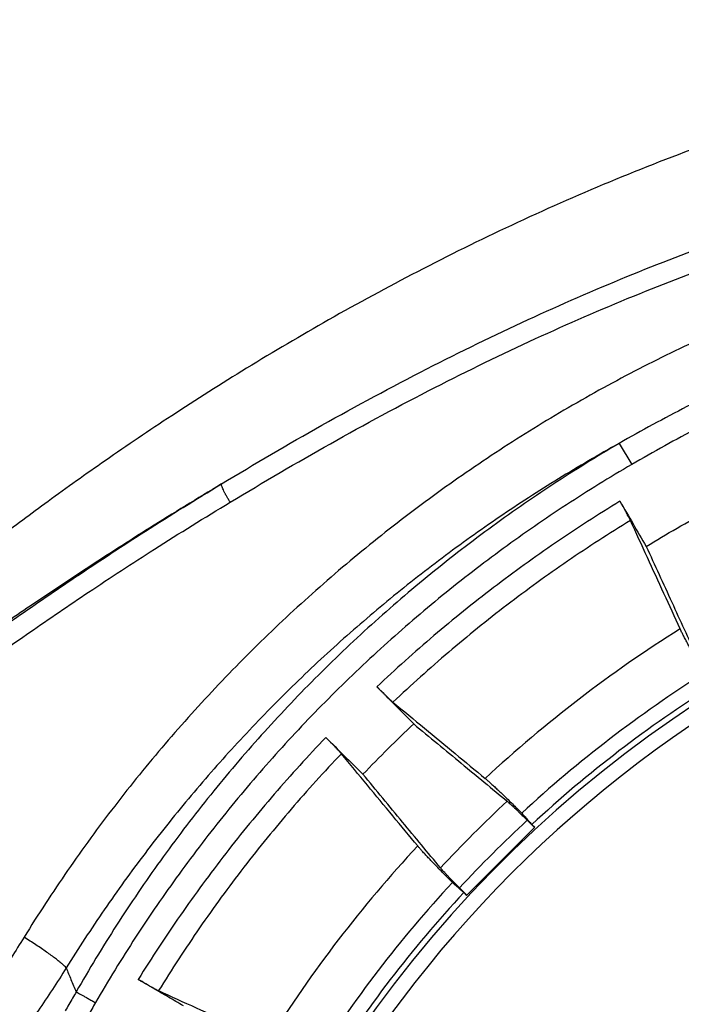
# Model space of a CAD drawing. Units: inches. Extents: x 0 to 380, y 0 to 294.
# Drawn here: x 153 to 156, y 107 to 111 of the extents above; entities that cross this region are included whole.
import ezdxf

# ---------------------------------------------------------------- set-up
doc = ezdxf.new("R2010")
doc.units = ezdxf.units.IN
doc.header["$LTSCALE"] = 16
doc.header["$MEASUREMENT"] = 0
doc.layers.add('36HC', color=7, linetype='Continuous')
doc.layers.add('dim', color=1, linetype='Continuous')

# ---------------------------------------------------------------- blocks, each defined once
blk = doc.blocks.new('A$C26050B71')
at = {"layer": '36HC', "color": 7}
for p, q in [((-32.574, 370.064), (-32.038, 369.149)), ((-36.239, 353.462), (-36.552, 353.774)), ((-36.23, 353.471), (-36.353, 353.594)), ((-39.171, 350.53), (-36.23, 353.471)), ((-39.474, 350.852), (-39.162, 350.539)), ((-39.294, 350.653), (-39.171, 350.53))]:
    blk.add_line(p, q, dxfattribs=at)
for points, knots in [([(0, 388.372), (-1.257, 388.372), (-2.515, 388.339), (-3.771, 388.275), (-5.056, 388.21), (-6.339, 388.111), (-7.619, 387.98), (-8.948, 387.845), (-10.274, 387.674), (-11.595, 387.472), (-12.978, 387.259), (-14.356, 387.011), (-15.727, 386.73), (-17.15, 386.438), (-18.566, 386.109), (-19.972, 385.747), (-21.425, 385.372), (-22.867, 384.961), (-24.299, 384.516), (-25.767, 384.06), (-27.224, 383.568), (-28.669, 383.043), (-30.126, 382.514), (-31.571, 381.95), (-33.002, 381.354), (-34.426, 380.762), (-35.837, 380.138), (-37.234, 379.484), (-38.601, 378.844), (-39.955, 378.176), (-41.295, 377.481), (-42.587, 376.812), (-43.865, 376.119), (-45.13, 375.401), (-46.323, 374.724), (-47.505, 374.026), (-48.674, 373.309), (-49.763, 372.641), (-50.842, 371.956), (-51.909, 371.255), (-52.875, 370.621), (-53.833, 369.975), (-54.781, 369.315), (-55.612, 368.738), (-56.436, 368.15), (-57.253, 367.554), (-57.984, 367.02), (-58.71, 366.478), (-59.431, 365.931), (-60.092, 365.429), (-60.749, 364.923), (-61.402, 364.411), (-61.992, 363.948), (-62.579, 363.48), (-63.163, 363.009), (-63.695, 362.578), (-64.225, 362.145), (-64.752, 361.708), (-65.235, 361.309), (-65.716, 360.906), (-66.195, 360.501), (-66.637, 360.128), (-67.077, 359.754), (-67.515, 359.377), (-67.918, 359.03), (-68.321, 358.681), (-68.722, 358.331), (-69.092, 358.008), (-69.461, 357.685), (-69.829, 357.361), (-70.168, 357.062), (-70.505, 356.763), (-70.842, 356.463), (-71.151, 356.188), (-71.46, 355.912), (-71.768, 355.636), (-72.05, 355.383), (-72.333, 355.129), (-72.615, 354.876), (-72.872, 354.645), (-73.129, 354.414), (-73.386, 354.183), (-73.619, 353.973), (-73.852, 353.764), (-74.085, 353.555), (-74.295, 353.366), (-74.505, 353.178), (-74.716, 352.991), (-74.903, 352.824), (-75.09, 352.658), (-75.278, 352.493), (-75.442, 352.348), (-75.606, 352.205), (-75.771, 352.062), (-75.912, 351.94), (-76.054, 351.82), (-76.196, 351.7), (-76.313, 351.602), (-76.432, 351.504), (-76.551, 351.408), (-76.646, 351.333), (-76.741, 351.259), (-76.838, 351.188)], [0, 0, 0, 0, 1, 1, 1, 2, 2, 2, 3, 3, 3, 4, 4, 4, 5, 5, 5, 6, 6, 6, 7, 7, 7, 8, 8, 8, 9, 9, 9, 10, 10, 10, 11, 11, 11, 12, 12, 12, 13, 13, 13, 14, 14, 14, 15, 15, 15, 16, 16, 16, 17, 17, 17, 18, 18, 18, 19, 19, 19, 20, 20, 20, 21, 21, 21, 22, 22, 22, 23, 23, 23, 24, 24, 24, 25, 25, 25, 26, 26, 26, 27, 27, 27, 28, 28, 28, 29, 29, 29, 30, 30, 30, 31, 31, 31, 32, 32, 32, 33, 33, 33, 34, 34, 34, 34]), ([(-49.761, 368.308), (-48.326, 369.174), (-46.88, 370.023), (-45.42, 370.845), (-43.923, 371.687), (-42.411, 372.502), (-40.882, 373.285), (-39.438, 374.024), (-37.978, 374.735), (-36.504, 375.414), (-35.098, 376.062), (-33.68, 376.68), (-32.248, 377.268), (-30.864, 377.837), (-29.467, 378.376), (-28.059, 378.885), (-26.699, 379.377), (-25.328, 379.84), (-23.947, 380.273), (-22.622, 380.689), (-21.287, 381.076), (-19.945, 381.433), (-18.663, 381.773), (-17.373, 382.086), (-16.077, 382.369), (-14.835, 382.64), (-13.586, 382.884), (-12.333, 383.098)], [0, 0, 0, 0, 1, 1, 1, 2, 2, 2, 3, 3, 3, 4, 4, 4, 5, 5, 5, 6, 6, 6, 7, 7, 7, 8, 8, 8, 9, 9, 9, 9]), ([(-49.385, 367.518), (-47.954, 368.382), (-46.513, 369.228), (-45.056, 370.048), (-43.568, 370.886), (-42.063, 371.697), (-40.542, 372.475), (-39.106, 373.21), (-37.656, 373.915), (-36.19, 374.589), (-34.794, 375.231), (-33.384, 375.844), (-31.962, 376.426), (-30.587, 376.989), (-29.2, 377.523), (-27.802, 378.027), (-26.451, 378.514), (-25.09, 378.972), (-23.72, 379.4), (-22.405, 379.81), (-21.081, 380.193), (-19.749, 380.546), (-18.478, 380.882), (-17.199, 381.191), (-15.914, 381.471), (-14.683, 381.739), (-13.446, 381.979), (-12.204, 382.191)], [0, 0, 0, 0, 1, 1, 1, 2, 2, 2, 3, 3, 3, 4, 4, 4, 5, 5, 5, 6, 6, 6, 7, 7, 7, 8, 8, 8, 9, 9, 9, 9]), ([(0, 380.97), (-1.163, 380.97), (-2.326, 380.941), (-3.487, 380.883), (-4.651, 380.824), (-5.812, 380.736), (-6.971, 380.619), (-8.13, 380.503), (-9.286, 380.356), (-10.438, 380.181), (-11.59, 380.006), (-12.737, 379.802), (-13.878, 379.569), (-15.018, 379.336), (-16.153, 379.074), (-17.28, 378.784), (-18.407, 378.494), (-19.527, 378.176), (-20.639, 377.829), (-21.75, 377.482), (-22.852, 377.107), (-23.945, 376.705), (-25.036, 376.303), (-26.118, 375.873), (-27.187, 375.416), (-28.257, 374.959), (-29.314, 374.475), (-30.359, 373.965), (-31.403, 373.455), (-32.435, 372.918), (-33.452, 372.355), (-34.468, 371.793), (-35.47, 371.205), (-36.456, 370.592), (-37.441, 369.979), (-38.411, 369.341), (-39.364, 368.679), (-40.317, 368.017), (-41.252, 367.331), (-42.169, 366.621), (-43.085, 365.912), (-43.983, 365.18), (-44.862, 364.425), (-45.739, 363.672), (-46.597, 362.896), (-47.434, 362.098), (-48.271, 361.302), (-49.087, 360.484), (-49.882, 359.645), (-50.675, 358.808), (-51.447, 357.95), (-52.197, 357.073), (-52.945, 356.197), (-53.671, 355.303), (-54.373, 354.39), (-55.073, 353.479), (-55.751, 352.551), (-56.404, 351.605), (-57.056, 350.661), (-57.684, 349.7), (-58.286, 348.724)], [0, 0, 0, 0, 1, 1, 1, 2, 2, 2, 3, 3, 3, 4, 4, 4, 5, 5, 5, 6, 6, 6, 7, 7, 7, 8, 8, 8, 9, 9, 9, 10, 10, 10, 11, 11, 11, 12, 12, 12, 13, 13, 13, 14, 14, 14, 15, 15, 15, 16, 16, 16, 17, 17, 17, 18, 18, 18, 19, 19, 19, 20, 20, 20, 20]), ([(0, 379.009), (-0.959, 379.009), (-1.918, 378.987), (-2.876, 378.941), (-3.845, 378.896), (-4.814, 378.827), (-5.78, 378.736), (-6.756, 378.643), (-7.73, 378.528), (-8.701, 378.389), (-9.689, 378.249), (-10.673, 378.084), (-11.652, 377.897), (-12.651, 377.705), (-13.646, 377.49), (-14.635, 377.252), (-15.645, 377.008), (-16.649, 376.74), (-17.647, 376.449), (-18.663, 376.152), (-19.672, 375.83), (-20.673, 375.485), (-21.688, 375.135), (-22.695, 374.761), (-23.693, 374.363), (-24.702, 373.961), (-25.701, 373.534), (-26.69, 373.084), (-27.69, 372.629), (-28.678, 372.151), (-29.655, 371.65), (-30.64, 371.144), (-31.614, 370.615), (-32.574, 370.064)], [0, 0, 0, 0, 1, 1, 1, 2, 2, 2, 3, 3, 3, 4, 4, 4, 5, 5, 5, 6, 6, 6, 7, 7, 7, 8, 8, 8, 9, 9, 9, 10, 10, 10, 11, 11, 11, 11]), ([(0, 378.206), (-0.946, 378.206), (-1.891, 378.182), (-2.836, 378.136), (-3.792, 378.088), (-4.746, 378.017), (-5.699, 377.923), (-6.661, 377.827), (-7.621, 377.708), (-8.577, 377.565), (-9.55, 377.42), (-10.519, 377.251), (-11.483, 377.058), (-12.467, 376.862), (-13.445, 376.641), (-14.418, 376.396), (-15.412, 376.147), (-16.4, 375.873), (-17.381, 375.576), (-18.379, 375.273), (-19.371, 374.946), (-20.354, 374.596), (-21.351, 374.241), (-22.34, 373.862), (-23.319, 373.46), (-24.31, 373.053), (-25.291, 372.623), (-26.262, 372.171), (-27.243, 371.714), (-28.213, 371.234), (-29.172, 370.733), (-30.139, 370.226), (-31.095, 369.698), (-32.038, 369.149)], [0, 0, 0, 0, 1, 1, 1, 2, 2, 2, 3, 3, 3, 4, 4, 4, 5, 5, 5, 6, 6, 6, 7, 7, 7, 8, 8, 8, 9, 9, 9, 10, 10, 10, 11, 11, 11, 11]), ([(9.603, 366.704), (-19.34, 372.008), (-47.102, 352.844), (-52.404, 323.9), (-57.707, 294.957), (-38.541, 267.196), (-9.597, 261.895)], [0, 0, 0, 0, 1, 1, 1, 2, 2, 2, 2]), ([(-32.574, 370.064), (-33.462, 369.572), (-34.339, 369.06), (-35.203, 368.528), (-36.067, 367.996), (-36.919, 367.445), (-37.757, 366.874), (-38.595, 366.304), (-39.419, 365.714), (-40.23, 365.106), (-41.04, 364.498), (-41.835, 363.872), (-42.616, 363.227), (-43.395, 362.584), (-44.16, 361.923), (-44.909, 361.244), (-45.657, 360.566), (-46.389, 359.871), (-47.104, 359.159), (-47.819, 358.448), (-48.517, 357.721), (-49.199, 356.978), (-49.878, 356.236), (-50.541, 355.478), (-51.186, 354.705), (-51.829, 353.934), (-52.455, 353.148), (-53.062, 352.347), (-53.668, 351.549), (-54.255, 350.736), (-54.823, 349.91), (-55.39, 349.085), (-55.938, 348.247), (-56.466, 347.397)], [0, 0, 0, 0, 1, 1, 1, 2, 2, 2, 3, 3, 3, 4, 4, 4, 5, 5, 5, 6, 6, 6, 7, 7, 7, 8, 8, 8, 9, 9, 9, 10, 10, 10, 11, 11, 11, 11]), ([(-32.574, 370.064), (-33.545, 369.496), (-34.502, 368.903), (-35.443, 368.285), (-36.383, 367.667), (-37.307, 367.025), (-38.214, 366.359), (-39.12, 365.692), (-40.01, 365.003), (-40.88, 364.29), (-41.75, 363.578), (-42.602, 362.842), (-43.434, 362.085), (-44.266, 361.328), (-45.078, 360.549), (-45.87, 359.75), (-46.661, 358.951), (-47.431, 358.13), (-48.179, 357.291), (-48.927, 356.451), (-49.653, 355.592), (-50.357, 354.715), (-51.059, 353.837), (-51.739, 352.942), (-52.395, 352.029), (-53.051, 351.117), (-53.682, 350.188), (-54.289, 349.243), (-54.895, 348.299), (-55.477, 347.339), (-56.033, 346.364)], [0, 0, 0, 0, 1, 1, 1, 2, 2, 2, 3, 3, 3, 4, 4, 4, 5, 5, 5, 6, 6, 6, 7, 7, 7, 8, 8, 8, 9, 9, 9, 10, 10, 10, 10]), ([(-32.038, 369.149), (-32.994, 368.592), (-33.936, 368.01), (-34.862, 367.404), (-35.788, 366.798), (-36.699, 366.167), (-37.592, 365.514), (-38.485, 364.86), (-39.361, 364.184), (-40.219, 363.485), (-41.077, 362.786), (-41.917, 362.064), (-42.737, 361.322), (-43.558, 360.579), (-44.359, 359.815), (-45.14, 359.03), (-45.921, 358.246), (-46.682, 357.441), (-47.421, 356.617), (-48.16, 355.794), (-48.878, 354.951), (-49.573, 354.09), (-50.268, 353.229), (-50.941, 352.35), (-51.591, 351.454), (-52.24, 350.559), (-52.867, 349.647), (-53.469, 348.72), (-54.071, 347.793), (-54.649, 346.851), (-55.202, 345.895)], [0, 0, 0, 0, 1, 1, 1, 2, 2, 2, 3, 3, 3, 4, 4, 4, 5, 5, 5, 6, 6, 6, 7, 7, 7, 8, 8, 8, 9, 9, 9, 10, 10, 10, 10]), ([(-85.488, 340.15), (-84.137, 341.457), (-82.772, 342.751), (-81.392, 344.03), (-80.153, 345.179), (-78.902, 346.317), (-77.639, 347.441), (-76.497, 348.456), (-75.346, 349.461), (-74.185, 350.454), (-73.149, 351.34), (-72.105, 352.217), (-71.052, 353.084), (-70.116, 353.855), (-69.174, 354.618), (-68.225, 355.372), (-67.367, 356.055), (-66.503, 356.73), (-65.634, 357.399), (-64.827, 358.019), (-64.016, 358.633), (-63.2, 359.241), (-62.417, 359.823), (-61.629, 360.4), (-60.837, 360.97), (-60.045, 361.541), (-59.248, 362.105), (-58.447, 362.662), (-57.603, 363.248), (-56.754, 363.828), (-55.899, 364.399), (-54.954, 365.032), (-54.002, 365.655), (-53.043, 366.268), (-51.957, 366.961), (-50.863, 367.642), (-49.761, 368.308)], [0, 0, 0, 0, 1, 1, 1, 2, 2, 2, 3, 3, 3, 4, 4, 4, 5, 5, 5, 6, 6, 6, 7, 7, 7, 8, 8, 8, 9, 9, 9, 10, 10, 10, 11, 11, 11, 12, 12, 12, 12]), ([(-49.761, 368.308), (-50.803, 367.684), (-51.837, 367.049), (-52.865, 366.402), (-53.783, 365.824), (-54.697, 365.237), (-55.605, 364.642), (-56.416, 364.111), (-57.222, 363.573), (-58.025, 363.029), (-58.758, 362.532), (-59.488, 362.03), (-60.215, 361.523), (-60.882, 361.058), (-61.546, 360.59), (-62.207, 360.117), (-62.811, 359.686), (-63.412, 359.252), (-64.012, 358.815), (-64.563, 358.413), (-65.112, 358.009), (-65.66, 357.602), (-66.165, 357.227), (-66.669, 356.85), (-67.171, 356.472), (-67.637, 356.121), (-68.101, 355.769), (-68.564, 355.416), (-68.992, 355.09), (-69.42, 354.762), (-69.846, 354.433), (-70.241, 354.129), (-70.634, 353.824), (-71.027, 353.518), (-71.389, 353.237), (-71.751, 352.955), (-72.113, 352.672), (-72.446, 352.411), (-72.778, 352.151), (-73.11, 351.89), (-73.415, 351.65), (-73.72, 351.411), (-74.025, 351.171), (-74.303, 350.952), (-74.582, 350.733), (-74.86, 350.514), (-75.113, 350.315), (-75.367, 350.116), (-75.62, 349.918), (-75.849, 349.739), (-76.077, 349.561), (-76.306, 349.383), (-76.51, 349.224), (-76.715, 349.066), (-76.92, 348.909), (-77.099, 348.771), (-77.279, 348.635), (-77.46, 348.499), (-77.614, 348.383), (-77.769, 348.268), (-77.925, 348.154), (-78.054, 348.059), (-78.185, 347.966), (-78.316, 347.875), (-78.421, 347.802), (-78.526, 347.731), (-78.633, 347.663)], [0, 0, 0, 0, 1, 1, 1, 2, 2, 2, 3, 3, 3, 4, 4, 4, 5, 5, 5, 6, 6, 6, 7, 7, 7, 8, 8, 8, 9, 9, 9, 10, 10, 10, 11, 11, 11, 12, 12, 12, 13, 13, 13, 14, 14, 14, 15, 15, 15, 16, 16, 16, 17, 17, 17, 18, 18, 18, 19, 19, 19, 20, 20, 20, 21, 21, 21, 22, 22, 22, 22]), ([(-49.385, 367.518), (-49.411, 367.561), (-49.436, 367.603), (-49.461, 367.646), (-49.485, 367.688), (-49.509, 367.73), (-49.532, 367.772), (-49.554, 367.811), (-49.575, 367.851), (-49.596, 367.891), (-49.615, 367.927), (-49.634, 367.963), (-49.652, 368), (-49.668, 368.032), (-49.683, 368.064), (-49.698, 368.097), (-49.71, 368.123), (-49.722, 368.15), (-49.733, 368.178), (-49.741, 368.199), (-49.749, 368.22), (-49.755, 368.241), (-49.76, 368.255), (-49.763, 368.269), (-49.765, 368.285), (-49.766, 368.293), (-49.766, 368.302), (-49.761, 368.308)], [0, 0, 0, 0, 1, 1, 1, 2, 2, 2, 3, 3, 3, 4, 4, 4, 5, 5, 5, 6, 6, 6, 7, 7, 7, 8, 8, 8, 9, 9, 9, 9]), ([(-85.017, 339.483), (-83.667, 340.786), (-82.304, 342.076), (-80.927, 343.35), (-79.689, 344.496), (-78.441, 345.629), (-77.18, 346.749), (-76.041, 347.76), (-74.893, 348.761), (-73.734, 349.75), (-72.7, 350.633), (-71.658, 351.506), (-70.608, 352.37), (-69.674, 353.137), (-68.734, 353.897), (-67.788, 354.648), (-66.932, 355.328), (-66.071, 356), (-65.204, 356.666), (-64.399, 357.283), (-63.59, 357.894), (-62.776, 358.499), (-61.996, 359.079), (-61.21, 359.653), (-60.421, 360.22), (-59.631, 360.788), (-58.837, 361.349), (-58.038, 361.903), (-57.197, 362.487), (-56.351, 363.063), (-55.5, 363.632), (-54.558, 364.261), (-53.609, 364.881), (-52.654, 365.49), (-51.573, 366.179), (-50.483, 366.856), (-49.385, 367.518)], [0, 0, 0, 0, 1, 1, 1, 2, 2, 2, 3, 3, 3, 4, 4, 4, 5, 5, 5, 6, 6, 6, 7, 7, 7, 8, 8, 8, 9, 9, 9, 10, 10, 10, 11, 11, 11, 12, 12, 12, 12]), ([(-32.547, 367.559), (-33.488, 366.986), (-34.415, 366.388), (-35.326, 365.766), (-36.236, 365.144), (-37.13, 364.499), (-38.005, 363.83), (-38.882, 363.161), (-39.74, 362.469), (-40.58, 361.755), (-41.421, 361.04), (-42.243, 360.303), (-43.045, 359.545)], [0, 0, 0, 0, 1, 1, 1, 2, 2, 2, 3, 3, 3, 4, 4, 4, 4]), ([(-32.547, 367.559), (-32.358, 367.236), (-32.17, 366.913), (-31.982, 366.59), (-31.792, 366.264), (-31.601, 365.938), (-31.411, 365.611)], [0, 0, 0, 0, 1, 1, 1, 2, 2, 2, 2]), ([(-32.092, 366.731), (-32.099, 366.748), (-32.107, 366.764), (-32.116, 366.781), (-32.126, 366.802), (-32.137, 366.824), (-32.149, 366.845), (-32.162, 366.871), (-32.176, 366.897), (-32.189, 366.923), (-32.205, 366.953), (-32.221, 366.982), (-32.237, 367.012), (-32.255, 367.045), (-32.274, 367.079), (-32.292, 367.112), (-32.312, 367.147), (-32.332, 367.183), (-32.352, 367.219), (-32.373, 367.256), (-32.394, 367.293), (-32.415, 367.329), (-32.436, 367.368), (-32.458, 367.406), (-32.48, 367.444), (-32.502, 367.482), (-32.524, 367.521), (-32.547, 367.559)], [0, 0, 0, 0, 1, 1, 1, 2, 2, 2, 3, 3, 3, 4, 4, 4, 5, 5, 5, 6, 6, 6, 7, 7, 7, 8, 8, 8, 9, 9, 9, 9]), ([(-31.411, 365.611), (-30.97, 365.88), (-30.526, 366.143), (-30.079, 366.4), (-29.632, 366.657), (-29.181, 366.908), (-28.728, 367.154)], [0, 0, 0, 0, 1, 1, 1, 2, 2, 2, 2]), ([(-32.092, 366.731), (-33.012, 366.169), (-33.918, 365.582), (-34.808, 364.972), (-35.697, 364.363), (-36.57, 363.73), (-37.426, 363.075), (-38.282, 362.42), (-39.121, 361.742), (-39.942, 361.042), (-40.763, 360.342), (-41.566, 359.62), (-42.35, 358.878)], [0, 0, 0, 0, 1, 1, 1, 2, 2, 2, 3, 3, 3, 4, 4, 4, 4]), ([(-29.946, 362.045), (-30.179, 362.553), (-30.411, 363.061), (-30.644, 363.569), (-30.882, 364.089), (-31.121, 364.61), (-31.359, 365.13), (-31.603, 365.664), (-31.847, 366.197), (-32.092, 366.731)], [0, 0, 0, 0, 1, 1, 1, 2, 2, 2, 3, 3, 3, 3]), ([(-31.411, 365.611), (-31.042, 364.806), (-30.674, 364.001), (-30.305, 363.196), (-29.95, 362.421), (-29.595, 361.646), (-29.24, 360.871)], [0, 0, 0, 0, 1, 1, 1, 2, 2, 2, 2]), ([(-28.907, 360.131), (-28.955, 360.213), (-29.002, 360.296), (-29.049, 360.378), (-29.095, 360.459), (-29.141, 360.541), (-29.187, 360.622), (-29.231, 360.7), (-29.274, 360.778), (-29.318, 360.857), (-29.359, 360.931), (-29.401, 361.006), (-29.441, 361.08), (-29.48, 361.15), (-29.518, 361.22), (-29.557, 361.291), (-29.592, 361.355), (-29.626, 361.42), (-29.661, 361.484), (-29.692, 361.542), (-29.722, 361.6), (-29.753, 361.658), (-29.779, 361.709), (-29.806, 361.76), (-29.831, 361.811), (-29.853, 361.854), (-29.875, 361.897), (-29.896, 361.941), (-29.913, 361.975), (-29.93, 362.01), (-29.946, 362.045)], [0, 0, 0, 0, 1, 1, 1, 2, 2, 2, 3, 3, 3, 4, 4, 4, 5, 5, 5, 6, 6, 6, 7, 7, 7, 8, 8, 8, 9, 9, 9, 10, 10, 10, 10]), ([(-23.95, 361.15), (-41.676, 352.089), (-52.77, 333.798), (-52.615, 313.891), (-52.46, 293.984), (-41.083, 275.868), (-23.218, 267.083)], [0, 0, 0, 0, 1, 1, 1, 2, 2, 2, 2]), ([(-41.457, 357.941), (-41.724, 358.211), (-41.991, 358.481), (-42.259, 358.751), (-42.521, 359.016), (-42.783, 359.28), (-43.045, 359.545)], [0, 0, 0, 0, 1, 1, 1, 2, 2, 2, 2]), ([(-43.045, 359.545), (-43.013, 359.513), (-42.982, 359.482), (-42.95, 359.45), (-42.918, 359.418), (-42.887, 359.387), (-42.855, 359.355), (-42.824, 359.325), (-42.793, 359.294), (-42.762, 359.264), (-42.733, 359.235), (-42.703, 359.206), (-42.673, 359.177), (-42.645, 359.15), (-42.617, 359.123), (-42.589, 359.097), (-42.564, 359.073), (-42.539, 359.049), (-42.514, 359.026), (-42.492, 359.005), (-42.47, 358.985), (-42.448, 358.965), (-42.429, 358.948), (-42.411, 358.931), (-42.393, 358.915), (-42.378, 358.903), (-42.364, 358.89), (-42.35, 358.878)], [0, 0, 0, 0, 1, 1, 1, 2, 2, 2, 3, 3, 3, 4, 4, 4, 5, 5, 5, 6, 6, 6, 7, 7, 7, 8, 8, 8, 9, 9, 9, 9]), ([(-42.35, 358.878), (-41.896, 358.503), (-41.443, 358.128), (-40.989, 357.753), (-40.547, 357.387), (-40.105, 357.021), (-39.662, 356.655), (-39.23, 356.297), (-38.799, 355.94), (-38.367, 355.583)], [0, 0, 0, 0, 1, 1, 1, 2, 2, 2, 3, 3, 3, 3]), ([(-43.647, 355.765), (-43.291, 356.137), (-42.931, 356.504), (-42.566, 356.867), (-42.2, 357.23), (-41.831, 357.588), (-41.457, 357.941)], [0, 0, 0, 0, 1, 1, 1, 2, 2, 2, 2]), ([(-41.457, 357.941), (-40.77, 357.373), (-40.084, 356.805), (-39.398, 356.237), (-38.737, 355.691), (-38.077, 355.144), (-37.416, 354.598)], [0, 0, 0, 0, 1, 1, 1, 2, 2, 2, 2]), ([(-45.252, 357.353), (-46.015, 356.557), (-46.758, 355.741), (-47.478, 354.906), (-48.199, 354.07), (-48.898, 353.215), (-49.574, 352.343), (-50.251, 351.469), (-50.905, 350.579), (-51.535, 349.671), (-52.166, 348.763), (-52.773, 347.838), (-53.355, 346.898)], [0, 0, 0, 0, 1, 1, 1, 2, 2, 2, 3, 3, 3, 4, 4, 4, 4]), ([(-45.252, 357.353), (-44.987, 357.091), (-44.723, 356.829), (-44.458, 356.567), (-44.187, 356.3), (-43.917, 356.032), (-43.647, 355.765)], [0, 0, 0, 0, 1, 1, 1, 2, 2, 2, 2]), ([(-44.581, 356.654), (-44.593, 356.669), (-44.606, 356.683), (-44.618, 356.697), (-44.635, 356.716), (-44.651, 356.734), (-44.668, 356.753), (-44.688, 356.775), (-44.709, 356.797), (-44.729, 356.819), (-44.753, 356.844), (-44.777, 356.869), (-44.801, 356.895), (-44.828, 356.923), (-44.855, 356.951), (-44.882, 356.979), (-44.911, 357.009), (-44.94, 357.039), (-44.97, 357.069), (-45, 357.1), (-45.03, 357.131), (-45.061, 357.162), (-45.093, 357.194), (-45.125, 357.226), (-45.156, 357.258), (-45.188, 357.29), (-45.22, 357.322), (-45.252, 357.353)], [0, 0, 0, 0, 1, 1, 1, 2, 2, 2, 3, 3, 3, 4, 4, 4, 5, 5, 5, 6, 6, 6, 7, 7, 7, 8, 8, 8, 9, 9, 9, 9]), ([(-44.581, 356.654), (-45.325, 355.874), (-46.049, 355.074), (-46.751, 354.256), (-47.453, 353.436), (-48.135, 352.599), (-48.794, 351.744), (-49.453, 350.889), (-50.09, 350.017), (-50.703, 349.128), (-51.318, 348.238), (-51.909, 347.333), (-52.475, 346.413)], [0, 0, 0, 0, 1, 1, 1, 2, 2, 2, 3, 3, 3, 4, 4, 4, 4]), ([(-41.283, 352.667), (-41.64, 353.099), (-41.998, 353.531), (-42.355, 353.964), (-42.722, 354.406), (-43.088, 354.849), (-43.455, 355.292), (-43.83, 355.746), (-44.206, 356.2), (-44.581, 356.654)], [0, 0, 0, 0, 1, 1, 1, 2, 2, 2, 3, 3, 3, 3]), ([(-40.298, 351.716), (-40.845, 352.378), (-41.392, 353.039), (-41.94, 353.701), (-42.509, 354.389), (-43.078, 355.077), (-43.647, 355.765)], [0, 0, 0, 0, 1, 1, 1, 2, 2, 2, 2]), ([(-38.367, 355.583), (-38.337, 355.558), (-38.308, 355.533), (-38.279, 355.508), (-38.243, 355.476), (-38.206, 355.444), (-38.171, 355.412), (-38.128, 355.374), (-38.086, 355.335), (-38.044, 355.296), (-37.995, 355.252), (-37.947, 355.207), (-37.899, 355.163), (-37.846, 355.113), (-37.793, 355.062), (-37.739, 355.012), (-37.681, 354.957), (-37.624, 354.902), (-37.566, 354.846), (-37.504, 354.787), (-37.443, 354.728), (-37.382, 354.669), (-37.318, 354.607), (-37.254, 354.544), (-37.189, 354.481), (-37.123, 354.416), (-37.056, 354.351), (-36.989, 354.285), (-36.922, 354.218), (-36.854, 354.152), (-36.787, 354.085)], [0, 0, 0, 0, 1, 1, 1, 2, 2, 2, 3, 3, 3, 4, 4, 4, 5, 5, 5, 6, 6, 6, 7, 7, 7, 8, 8, 8, 9, 9, 9, 10, 10, 10, 10]), ([(-37.416, 354.598), (-37.398, 354.583), (-37.38, 354.568), (-37.363, 354.552), (-37.34, 354.532), (-37.317, 354.512), (-37.295, 354.491), (-37.268, 354.467), (-37.241, 354.442), (-37.214, 354.417), (-37.183, 354.388), (-37.152, 354.359), (-37.121, 354.33), (-37.087, 354.298), (-37.053, 354.266), (-37.019, 354.233), (-36.982, 354.198), (-36.946, 354.162), (-36.909, 354.127), (-36.87, 354.089), (-36.832, 354.051), (-36.793, 354.014), (-36.753, 353.974), (-36.713, 353.935), (-36.673, 353.895), (-36.632, 353.855), (-36.592, 353.815), (-36.552, 353.774)], [0, 0, 0, 0, 1, 1, 1, 2, 2, 2, 3, 3, 3, 4, 4, 4, 5, 5, 5, 6, 6, 6, 7, 7, 7, 8, 8, 8, 9, 9, 9, 9]), ([(-36.787, 354.085), (-36.739, 354.03), (-36.69, 353.975), (-36.642, 353.921), (-36.594, 353.866), (-36.546, 353.812), (-36.497, 353.757), (-36.449, 353.703), (-36.401, 353.649), (-36.353, 353.594)], [0, 0, 0, 0, 1, 1, 1, 2, 2, 2, 3, 3, 3, 3]), ([(-39.784, 351.087), (-39.851, 351.155), (-39.918, 351.222), (-39.985, 351.29), (-40.05, 351.356), (-40.116, 351.423), (-40.181, 351.49), (-40.244, 351.554), (-40.306, 351.618), (-40.369, 351.683), (-40.428, 351.744), (-40.487, 351.805), (-40.546, 351.866), (-40.601, 351.924), (-40.656, 351.982), (-40.711, 352.04), (-40.762, 352.093), (-40.812, 352.146), (-40.862, 352.2), (-40.907, 352.248), (-40.952, 352.296), (-40.996, 352.344), (-41.035, 352.386), (-41.073, 352.428), (-41.112, 352.471), (-41.144, 352.507), (-41.176, 352.543), (-41.208, 352.579), (-41.233, 352.608), (-41.258, 352.638), (-41.283, 352.667)], [0, 0, 0, 0, 1, 1, 1, 2, 2, 2, 3, 3, 3, 4, 4, 4, 5, 5, 5, 6, 6, 6, 7, 7, 7, 8, 8, 8, 9, 9, 9, 10, 10, 10, 10]), ([(-39.474, 350.852), (-39.514, 350.892), (-39.555, 350.933), (-39.595, 350.973), (-39.634, 351.013), (-39.674, 351.053), (-39.713, 351.093), (-39.751, 351.132), (-39.789, 351.171), (-39.826, 351.209), (-39.862, 351.246), (-39.897, 351.283), (-39.933, 351.32), (-39.965, 351.353), (-39.998, 351.388), (-40.03, 351.422), (-40.059, 351.452), (-40.088, 351.483), (-40.117, 351.514), (-40.142, 351.541), (-40.166, 351.568), (-40.191, 351.595), (-40.211, 351.617), (-40.232, 351.64), (-40.252, 351.663), (-40.267, 351.681), (-40.282, 351.698), (-40.298, 351.716)], [0, 0, 0, 0, 1, 1, 1, 2, 2, 2, 3, 3, 3, 4, 4, 4, 5, 5, 5, 6, 6, 6, 7, 7, 7, 8, 8, 8, 9, 9, 9, 9]), ([(-39.294, 350.653), (-39.348, 350.701), (-39.403, 350.749), (-39.457, 350.798), (-39.511, 350.846), (-39.566, 350.894), (-39.621, 350.942), (-39.675, 350.991), (-39.73, 351.039), (-39.784, 351.087)], [0, 0, 0, 0, 1, 1, 1, 2, 2, 2, 3, 3, 3, 3]), ([(23.684, 337.1), (4.345, 350.242), (-21.996, 345.126), (-35.009, 325.7), (-48.022, 306.273), (-42.73, 279.967), (-23.218, 267.083)], [0, 0, 0, 0, 1, 1, 1, 2, 2, 2, 2]), ([(-58.286, 348.724), (-58.654, 348.127), (-59.036, 347.539), (-59.432, 346.96), (-59.823, 346.386), (-60.228, 345.821), (-60.645, 345.266), (-61.058, 344.716), (-61.485, 344.176), (-61.924, 343.646), (-62.358, 343.12), (-62.805, 342.604), (-63.264, 342.099), (-63.72, 341.598), (-64.187, 341.108), (-64.665, 340.628), (-65.14, 340.153), (-65.625, 339.688), (-66.122, 339.235)], [0, 0, 0, 0, 1, 1, 1, 2, 2, 2, 3, 3, 3, 4, 4, 4, 5, 5, 5, 6, 6, 6, 6]), ([(-56.466, 347.397), (-56.488, 347.424), (-56.512, 347.449), (-56.537, 347.473), (-56.571, 347.505), (-56.605, 347.536), (-56.639, 347.566), (-56.683, 347.603), (-56.726, 347.639), (-56.77, 347.675), (-56.822, 347.717), (-56.875, 347.758), (-56.928, 347.798), (-56.989, 347.844), (-57.05, 347.889), (-57.111, 347.934), (-57.179, 347.983), (-57.247, 348.032), (-57.315, 348.08), (-57.389, 348.132), (-57.464, 348.183), (-57.538, 348.234), (-57.617, 348.288), (-57.697, 348.342), (-57.777, 348.395), (-57.86, 348.45), (-57.944, 348.505), (-58.027, 348.559), (-58.113, 348.614), (-58.2, 348.669), (-58.286, 348.724)], [0, 0, 0, 0, 1, 1, 1, 2, 2, 2, 3, 3, 3, 4, 4, 4, 5, 5, 5, 6, 6, 6, 7, 7, 7, 8, 8, 8, 9, 9, 9, 10, 10, 10, 10]), ([(-56.466, 347.397), (-56.856, 346.772), (-57.261, 346.155), (-57.68, 345.548), (-58.095, 344.946), (-58.524, 344.354), (-58.966, 343.773), (-59.405, 343.196), (-59.856, 342.629), (-60.321, 342.073), (-60.782, 341.521), (-61.256, 340.98), (-61.742, 340.45), (-62.224, 339.924), (-62.719, 339.409), (-63.225, 338.905), (-63.728, 338.406), (-64.243, 337.918), (-64.768, 337.442)], [0, 0, 0, 0, 1, 1, 1, 2, 2, 2, 3, 3, 3, 4, 4, 4, 5, 5, 5, 6, 6, 6, 6]), ([(-56.466, 347.397), (-56.399, 347.228), (-56.331, 347.06), (-56.261, 346.893), (-56.187, 346.716), (-56.111, 346.54), (-56.033, 346.364)], [0, 0, 0, 0, 1, 1, 1, 2, 2, 2, 2]), ([(-51.401, 345.753), (-51.619, 345.88), (-51.836, 346.007), (-52.053, 346.135), (-52.27, 346.262), (-52.488, 346.389), (-52.705, 346.516), (-52.921, 346.643), (-53.138, 346.771), (-53.355, 346.898)], [0, 0, 0, 0, 1, 1, 1, 2, 2, 2, 3, 3, 3, 3]), ([(-53.355, 346.898), (-53.315, 346.874), (-53.275, 346.851), (-53.236, 346.828), (-53.195, 346.805), (-53.155, 346.782), (-53.115, 346.759), (-53.075, 346.736), (-53.036, 346.714), (-52.997, 346.692), (-52.959, 346.67), (-52.921, 346.649), (-52.883, 346.628), (-52.848, 346.608), (-52.812, 346.588), (-52.776, 346.569), (-52.745, 346.552), (-52.713, 346.534), (-52.681, 346.517), (-52.653, 346.502), (-52.625, 346.488), (-52.597, 346.473), (-52.575, 346.461), (-52.551, 346.449), (-52.528, 346.438), (-52.511, 346.429), (-52.493, 346.421), (-52.475, 346.413)], [0, 0, 0, 0, 1, 1, 1, 2, 2, 2, 3, 3, 3, 4, 4, 4, 5, 5, 5, 6, 6, 6, 7, 7, 7, 8, 8, 8, 9, 9, 9, 9]), ([(-56.033, 346.364), (-56.084, 346.274), (-56.136, 346.183), (-56.188, 346.093), (-56.241, 346.001), (-56.295, 345.909), (-56.348, 345.817), (-56.403, 345.724), (-56.458, 345.631), (-56.513, 345.538)], [0, 0, 0, 0, 1, 1, 1, 2, 2, 2, 3, 3, 3, 3]), ([(-56.033, 346.364), (-56.012, 346.353), (-55.992, 346.342), (-55.972, 346.331), (-55.944, 346.315), (-55.916, 346.299), (-55.888, 346.283), (-55.852, 346.263), (-55.817, 346.244), (-55.782, 346.224), (-55.741, 346.2), (-55.699, 346.177), (-55.658, 346.153), (-55.611, 346.127), (-55.564, 346.1), (-55.517, 346.074), (-55.466, 346.045), (-55.415, 346.016), (-55.364, 345.987), (-55.31, 345.956), (-55.256, 345.925), (-55.202, 345.895)], [0, 0, 0, 0, 1, 1, 1, 2, 2, 2, 3, 3, 3, 4, 4, 4, 5, 5, 5, 6, 6, 6, 7, 7, 7, 7]), ([(-52.475, 346.413), (-51.937, 346.166), (-51.398, 345.919), (-50.859, 345.673), (-50.334, 345.432), (-49.808, 345.191), (-49.282, 344.951), (-48.77, 344.716), (-48.257, 344.481), (-47.744, 344.246)], [0, 0, 0, 0, 1, 1, 1, 2, 2, 2, 3, 3, 3, 3]), ([(-55.202, 345.895), (-55.256, 345.802), (-55.31, 345.709), (-55.364, 345.617), (-55.42, 345.523), (-55.475, 345.429), (-55.531, 345.336), (-55.588, 345.24), (-55.645, 345.145), (-55.703, 345.05)], [0, 0, 0, 0, 1, 1, 1, 2, 2, 2, 3, 3, 3, 3])]:
    blk.add_open_spline(points, degree=3, knots=knots, dxfattribs=at)
for points in [[(-29.946, 362.045), (-32.97, 360.148), (-35.752, 358.013), (-38.367, 355.583)], [(-28.907, 360.131), (-31.731, 358.35), (-34.336, 356.351), (-36.787, 354.085)], [(-28.546, 359.584), (-31.344, 357.82), (-33.925, 355.84), (-36.353, 353.594)], [(-37.416, 354.598), (-38.413, 353.672), (-39.372, 352.713), (-40.298, 351.716)], [(-36.552, 353.774), (-37.564, 352.837), (-38.537, 351.864), (-39.474, 350.852)], [(-41.283, 352.667), (-43.713, 350.053), (-45.848, 347.27), (-47.744, 344.246)], [(-39.784, 351.087), (-42.051, 348.636), (-44.049, 346.031), (-45.83, 343.208)], [(-39.294, 350.653), (-41.54, 348.225), (-43.52, 345.645), (-45.284, 342.847)]]:
    blk.add_open_spline(points, degree=3, dxfattribs=at)

msp = doc.modelspace()

# ---------------------------------------------------------------- block references
at = {"layer": 'dim', "xscale": 0.08333333333334281, "yscale": 0.08333333333334281, "zscale": 0.08333333333334281}
msp.add_blockref('A$C26050B71', (158.1183, 78.6113), dxfattribs=at)

doc.saveas('drawing.dxf')
